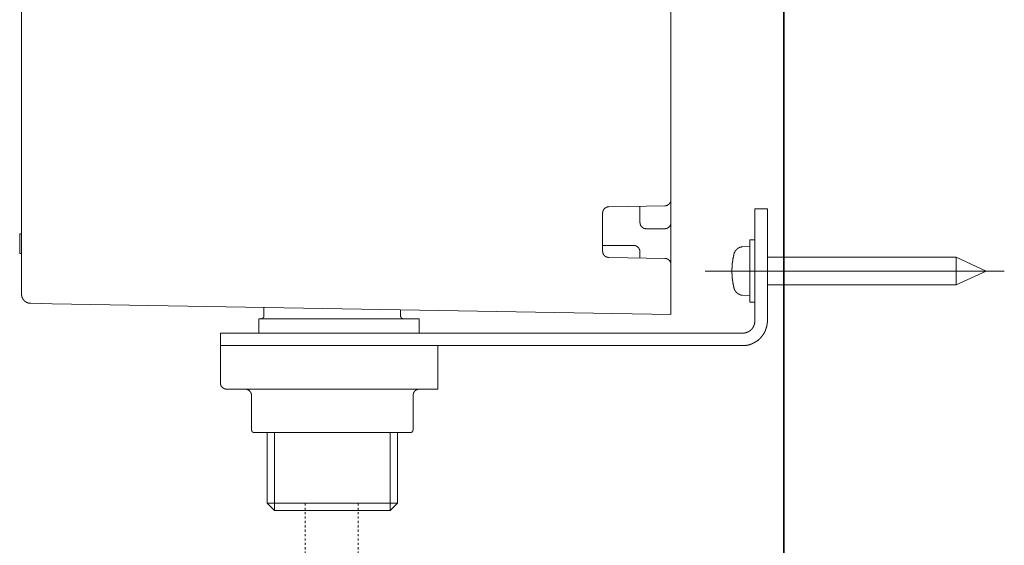
# Model space of a CAD drawing. Units: inches. Extents: x -648 to 770, y -733 to 392.
# Drawn here: x 347 to 506, y -428 to -344 of the extents above; entities that cross this region are included whole.
import ezdxf

# ---------------------------------------------------------------- set-up
doc = ezdxf.new("R2010")
doc.units = ezdxf.units.IN
doc.header["$MEASUREMENT"] = 0
doc.linetypes.add('AI-Linetype-50', pattern=[0.705556, 0.352778, -0.352778])
doc.linetypes.add('AI-Linetype-51', pattern=[0.705556, 0.352778, -0.352778])
doc.layers.add('图层 1', color=7, linetype='Continuous')

msp = doc.modelspace()

# ---------------------------------------------------------------- linework, layer by layer
at = {"layer": '图层 1', "color": 7, "lineweight": 35}
msp.add_lwpolyline([(470.14, -633.31), (470.14, 207.04)], dxfattribs=at)
at = {"layer": '图层 1', "color": 7, "lineweight": 9}
for points in [[(451.98, -372.5), (451.98, -276.47)], [(347.55, -387.68), (347.55, -278.25)], [(451, -373.49), (441.98, -373.64)], [(446.98, -373.56), (446.98, -376.18)], [(451, -373.49), (451.03, -373.49), (451.04, -373.49), (451.04, -373.47), (451.06, -373.47), (451.08, -373.47), (451.1, -373.47), (451.13, -373.47), (451.15, -373.47), (451.16, -373.47), (451.19, -373.47), (451.19, -373.45), (451.21, -373.45), (451.23, -373.45), (451.25, -373.45), (451.27, -373.45), (451.27, -373.43), (451.29, -373.43), (451.31, -373.43), (451.34, -373.43), (451.34, -373.41), (451.36, -373.41), (451.38, -373.41), (451.4, -373.39), (451.42, -373.39), (451.44, -373.39), (451.44, -373.37), (451.46, -373.37), (451.48, -373.35), (451.5, -373.35), (451.5, -373.32), (451.52, -373.32), (451.55, -373.32), (451.55, -373.3), (451.57, -373.3), (451.57, -373.28), (451.59, -373.28), (451.61, -373.26), (451.63, -373.26), (451.63, -373.24), (451.65, -373.24), (451.65, -373.22), (451.68, -373.22), (451.68, -373.2), (451.7, -373.2), (451.7, -373.17), (451.72, -373.17), (451.72, -373.16), (451.75, -373.16), (451.75, -373.13), (451.77, -373.13), (451.77, -373.11), (451.77, -373.09), (451.79, -373.09), (451.79, -373.07), (451.8, -373.07), (451.8, -373.05), (451.82, -373.05), (451.82, -373.03), (451.82, -373.01), (451.84, -373.01), (451.84, -372.98), (451.84, -372.96), (451.87, -372.96), (451.87, -372.94), (451.89, -372.92), (451.89, -372.9), (451.89, -372.87), (451.91, -372.87), (451.91, -372.86), (451.91, -372.83), (451.93, -372.83), (451.93, -372.81), (451.93, -372.79), (451.93, -372.77), (451.96, -372.77), (451.96, -372.75), (451.96, -372.73), (451.96, -372.71), (451.96, -372.69), (451.98, -372.69), (451.98, -372.67), (451.98, -372.64), (451.98, -372.62), (451.98, -372.6), (451.98, -372.58), (451.98, -372.56), (451.98, -372.54), (451.98, -372.52), (451.98, -372.5)], [(451.98, -376.18), (451.98, -372.5)], [(441.98, -373.64), (441.96, -373.64), (441.94, -373.64), (441.92, -373.64), (441.9, -373.64), (441.87, -373.64), (441.85, -373.64), (441.83, -373.64), (441.83, -373.66), (441.81, -373.66), (441.79, -373.66), (441.76, -373.66), (441.75, -373.66), (441.73, -373.69), (441.71, -373.69), (441.69, -373.69), (441.66, -373.69), (441.66, -373.7), (441.64, -373.7), (441.62, -373.7), (441.6, -373.73), (441.58, -373.73), (441.55, -373.73), (441.55, -373.75), (441.53, -373.75), (441.51, -373.75), (441.51, -373.77), (441.49, -373.77), (441.48, -373.79), (441.45, -373.79), (441.45, -373.81), (441.43, -373.81), (441.41, -373.81), (441.41, -373.83), (441.38, -373.83), (441.38, -373.85), (441.36, -373.85), (441.36, -373.88), (441.34, -373.88), (441.32, -373.9), (441.3, -373.92), (441.28, -373.92), (441.28, -373.94), (441.26, -373.94), (441.26, -373.96), (441.24, -373.98), (441.24, -374), (441.22, -374), (441.22, -374.03), (441.19, -374.03), (441.19, -374.05), (441.17, -374.05), (441.17, -374.07), (441.17, -374.09), (441.15, -374.09), (441.15, -374.11), (441.13, -374.11), (441.13, -374.13), (441.13, -374.15), (441.11, -374.15), (441.11, -374.18), (441.11, -374.19), (441.09, -374.19), (441.09, -374.22), (441.09, -374.24), (441.07, -374.24), (441.07, -374.26), (441.07, -374.28), (441.04, -374.28), (441.04, -374.3), (441.04, -374.33), (441.04, -374.34), (441.03, -374.34), (441.03, -374.37), (441.03, -374.39), (441.03, -374.41), (441.03, -374.43), (441.01, -374.43), (441.01, -374.45), (441.01, -374.47), (441.01, -374.5), (441.01, -374.52), (441.01, -374.53), (441.01, -374.56), (441.01, -374.58), (440.99, -374.58), (440.99, -374.6), (440.99, -374.62), (440.99, -374.64)], [(440.99, -374.64), (440.99, -380.79)], [(465.48, -373.96), (467.48, -373.96)], [(465.48, -378.96), (465.48, -373.96)], [(467.48, -373.96), (467.48, -378.96)], [(446.98, -376.18), (446.98, -376.19), (446.98, -376.21), (447, -376.21), (447, -376.24), (447, -376.26), (447, -376.28), (447, -376.3), (447, -376.32), (447, -376.34), (447, -376.37), (447, -376.39), (447.02, -376.39), (447.02, -376.41), (447.02, -376.42), (447.02, -376.45), (447.04, -376.47), (447.04, -376.49), (447.04, -376.51), (447.06, -376.51), (447.06, -376.53), (447.06, -376.55), (447.06, -376.58), (447.08, -376.58), (447.08, -376.6), (447.08, -376.62), (447.1, -376.62), (447.1, -376.64), (447.1, -376.67), (447.12, -376.67), (447.12, -376.68), (447.15, -376.7), (447.15, -376.72), (447.16, -376.72), (447.16, -376.75), (447.2, -376.77), (447.2, -376.79), (447.21, -376.79), (447.21, -376.81), (447.23, -376.81), (447.23, -376.83), (447.25, -376.83), (447.25, -376.86), (447.27, -376.86), (447.27, -376.88), (447.3, -376.88), (447.3, -376.89), (447.32, -376.89), (447.32, -376.92), (447.34, -376.92), (447.34, -376.94), (447.36, -376.94), (447.36, -376.96), (447.38, -376.96), (447.41, -376.98), (447.43, -376.98), (447.43, -377), (447.45, -377), (447.45, -377.02), (447.47, -377.02), (447.49, -377.02), (447.49, -377.05), (447.51, -377.05), (447.53, -377.05), (447.53, -377.07), (447.55, -377.07), (447.57, -377.07), (447.57, -377.09), (447.6, -377.09), (447.62, -377.09), (447.62, -377.11), (447.64, -377.11), (447.66, -377.11), (447.68, -377.11), (447.68, -377.13), (447.71, -377.13), (447.72, -377.13), (447.74, -377.13), (447.76, -377.13), (447.76, -377.15), (447.78, -377.15), (447.81, -377.15), (447.83, -377.15), (447.85, -377.15), (447.87, -377.15), (447.89, -377.17), (447.92, -377.17), (447.94, -377.17), (447.95, -377.17), (447.98, -377.17)], [(450.98, -377.17), (451, -377.17), (451.03, -377.17), (451.04, -377.17), (451.06, -377.17), (451.08, -377.17), (451.08, -377.15), (451.1, -377.15), (451.13, -377.15), (451.15, -377.15), (451.16, -377.15), (451.19, -377.15), (451.21, -377.15), (451.21, -377.13), (451.23, -377.13), (451.25, -377.13), (451.27, -377.13), (451.29, -377.13), (451.29, -377.11), (451.31, -377.11), (451.34, -377.11), (451.36, -377.11), (451.36, -377.09), (451.38, -377.09), (451.4, -377.09), (451.4, -377.07), (451.42, -377.07), (451.44, -377.07), (451.44, -377.05), (451.46, -377.05), (451.48, -377.05), (451.48, -377.02), (451.5, -377.02), (451.52, -377), (451.55, -377), (451.55, -376.98), (451.57, -376.98), (451.59, -376.96), (451.61, -376.96), (451.61, -376.94), (451.63, -376.94), (451.63, -376.92), (451.65, -376.92), (451.65, -376.89), (451.68, -376.89), (451.68, -376.88), (451.7, -376.88), (451.7, -376.86), (451.72, -376.86), (451.72, -376.83), (451.75, -376.83), (451.75, -376.81), (451.77, -376.81), (451.77, -376.79), (451.79, -376.79), (451.79, -376.77), (451.79, -376.75), (451.8, -376.75), (451.8, -376.72), (451.82, -376.72), (451.82, -376.7), (451.82, -376.68), (451.84, -376.68), (451.84, -376.67), (451.87, -376.67), (451.87, -376.64), (451.87, -376.62), (451.89, -376.62), (451.89, -376.6), (451.89, -376.58), (451.91, -376.55), (451.91, -376.53), (451.91, -376.51), (451.93, -376.51), (451.93, -376.49), (451.93, -376.47), (451.93, -376.45), (451.96, -376.45), (451.96, -376.42), (451.96, -376.41), (451.96, -376.39), (451.96, -376.37), (451.98, -376.37), (451.98, -376.34), (451.98, -376.32), (451.98, -376.3), (451.98, -376.28), (451.98, -376.26), (451.98, -376.24), (451.98, -376.21), (451.98, -376.19), (451.98, -376.18)], [(451.98, -382.87), (451.98, -376.18)], [(347.26, -377.98), (347.55, -377.98)], [(347.26, -378.36), (347.26, -378.34), (347.26, -378.32), (347.26, -378.3), (347.26, -378.28), (347.26, -378.26), (347.26, -378.23), (347.26, -378.22), (347.26, -378.19), (347.26, -378.17), (347.26, -378.15), (347.26, -378.13), (347.26, -378.11), (347.26, -378.09), (347.26, -378.07), (347.26, -378.05), (347.26, -378.02), (347.26, -378), (347.26, -377.98)], [(347.26, -378.26), (347.26, -378.11)], [(347.26, -379.5), (347.26, -379.4), (347.26, -379.36), (347.26, -379.34), (347.26, -379.32), (347.26, -379.3), (347.26, -379.28), (347.26, -379.25), (347.26, -379.24), (347.26, -379.22), (347.26, -379.19), (347.26, -379.17), (347.26, -379.15), (347.26, -379.13), (347.26, -379.11), (347.26, -379.09), (347.26, -379.06), (347.26, -379.04), (347.26, -379.02), (347.26, -379), (347.26, -378.98), (347.26, -378.96), (347.26, -378.94), (347.26, -378.92), (347.26, -378.89), (347.26, -378.87), (347.26, -378.85), (347.26, -378.83), (347.26, -378.81), (347.26, -378.79), (347.26, -378.77), (347.26, -378.75), (347.26, -378.72), (347.26, -378.7), (347.26, -378.68), (347.26, -378.66), (347.26, -378.64), (347.26, -378.62), (347.26, -378.6), (347.26, -378.57), (347.26, -378.55), (347.26, -378.53), (347.26, -378.51), (347.26, -378.49), (347.26, -378.47), (347.26, -378.45), (347.26, -378.43), (347.26, -378.41), (347.26, -378.36)], [(447.98, -377.17), (450.98, -377.17)], [(347.26, -379.66), (347.26, -379.5)], [(347.26, -380.79), (347.26, -380.74), (347.26, -380.72), (347.26, -380.68), (347.26, -380.66), (347.26, -380.64), (347.26, -380.62), (347.26, -380.6), (347.26, -380.58), (347.26, -380.55), (347.26, -380.53), (347.26, -380.51), (347.26, -380.49), (347.26, -380.47), (347.26, -380.45), (347.26, -380.42), (347.26, -380.41), (347.26, -380.38), (347.26, -380.37), (347.26, -380.34), (347.26, -380.32), (347.26, -380.3), (347.26, -380.28), (347.26, -380.26), (347.26, -380.23), (347.26, -380.21), (347.26, -380.19), (347.26, -380.17), (347.26, -380.15), (347.26, -380.13), (347.26, -380.11), (347.26, -380.09), (347.26, -380.07), (347.26, -380.04), (347.26, -380.02), (347.26, -380), (347.26, -379.98), (347.26, -379.96), (347.26, -379.94), (347.26, -379.92), (347.26, -379.89), (347.26, -379.87), (347.26, -379.85), (347.26, -379.83), (347.26, -379.81), (347.26, -379.79), (347.26, -379.77), (347.26, -379.74), (347.26, -379.7), (347.26, -379.66)], [(445.98, -379.87), (440.99, -379.87)], [(446.98, -380.87), (446.98, -380.85), (446.98, -380.83), (446.98, -380.81), (446.98, -380.79), (446.98, -380.77), (446.98, -380.74), (446.98, -380.72), (446.98, -380.7), (446.98, -380.68), (446.98, -380.66), (446.95, -380.66), (446.95, -380.64), (446.95, -380.62), (446.95, -380.6), (446.95, -380.58), (446.93, -380.58), (446.93, -380.55), (446.93, -380.53), (446.91, -380.51), (446.91, -380.49), (446.91, -380.47), (446.89, -380.47), (446.89, -380.45), (446.89, -380.42), (446.88, -380.42), (446.88, -380.41), (446.88, -380.38), (446.85, -380.38), (446.85, -380.37), (446.85, -380.34), (446.83, -380.34), (446.83, -380.32), (446.81, -380.32), (446.81, -380.3), (446.81, -380.28), (446.79, -380.28), (446.79, -380.26), (446.77, -380.26), (446.77, -380.23), (446.74, -380.23), (446.74, -380.21), (446.74, -380.19), (446.73, -380.19), (446.73, -380.17), (446.7, -380.17), (446.7, -380.15), (446.68, -380.15), (446.68, -380.13), (446.66, -380.13), (446.64, -380.11), (446.62, -380.11), (446.62, -380.09), (446.6, -380.09), (446.6, -380.07), (446.58, -380.07), (446.58, -380.04), (446.55, -380.04), (446.53, -380.04), (446.53, -380.02), (446.51, -380.02), (446.51, -380), (446.49, -380), (446.47, -380), (446.47, -379.98), (446.44, -379.98), (446.42, -379.98), (446.42, -379.96), (446.4, -379.96), (446.38, -379.96), (446.38, -379.94), (446.36, -379.94), (446.34, -379.94), (446.32, -379.94), (446.32, -379.92), (446.29, -379.92), (446.27, -379.92), (446.25, -379.92), (446.25, -379.89), (446.23, -379.89), (446.21, -379.89), (446.19, -379.89), (446.17, -379.89), (446.17, -379.87), (446.15, -379.87), (446.12, -379.87), (446.1, -379.87), (446.08, -379.87), (446.06, -379.87), (446.05, -379.87), (446.02, -379.87), (446, -379.87), (445.98, -379.87)], [(465.48, -378.96), (464.67, -378.96)], [(464.67, -378.96), (464.67, -388.98)], [(465.48, -391.97), (465.48, -378.96)], [(467.48, -391.97), (467.48, -378.96)], [(347.26, -381.17), (347.26, -381.15), (347.26, -381.13), (347.26, -381.11), (347.26, -381.09), (347.26, -381.06), (347.26, -381.04), (347.26, -381.02), (347.26, -381), (347.26, -380.98), (347.26, -380.96), (347.26, -380.94), (347.26, -380.91), (347.26, -380.89), (347.26, -380.87), (347.26, -380.85), (347.26, -380.83), (347.26, -380.81), (347.26, -380.79)], [(347.26, -381.17), (347.55, -381.17)], [(440.99, -380.79), (440.99, -380.81), (440.99, -380.83), (440.99, -380.85), (441.01, -380.85), (441.01, -380.87), (441.01, -380.89), (441.01, -380.91), (441.01, -380.94), (441.01, -380.96), (441.01, -380.98), (441.01, -381), (441.03, -381), (441.03, -381.02), (441.03, -381.04), (441.03, -381.06), (441.03, -381.09), (441.04, -381.09), (441.04, -381.11), (441.04, -381.13), (441.04, -381.15), (441.07, -381.15), (441.07, -381.17), (441.07, -381.19), (441.09, -381.21), (441.09, -381.23), (441.11, -381.25), (441.11, -381.28), (441.13, -381.3), (441.13, -381.32), (441.15, -381.32), (441.15, -381.34), (441.15, -381.36), (441.17, -381.36), (441.17, -381.38), (441.19, -381.38), (441.19, -381.4), (441.22, -381.4), (441.22, -381.42), (441.24, -381.44), (441.24, -381.47), (441.26, -381.47), (441.26, -381.49), (441.28, -381.49), (441.28, -381.51), (441.3, -381.51), (441.3, -381.53), (441.32, -381.53), (441.32, -381.55), (441.34, -381.55), (441.36, -381.57), (441.38, -381.57), (441.38, -381.59), (441.41, -381.59), (441.41, -381.62), (441.43, -381.62), (441.45, -381.64), (441.48, -381.64), (441.48, -381.66), (441.49, -381.66), (441.51, -381.66), (441.51, -381.68), (441.53, -381.68), (441.55, -381.68), (441.55, -381.7), (441.58, -381.7), (441.6, -381.7), (441.6, -381.72), (441.62, -381.72), (441.64, -381.72), (441.66, -381.74), (441.69, -381.74), (441.71, -381.74), (441.73, -381.74), (441.73, -381.77), (441.75, -381.77), (441.76, -381.77), (441.79, -381.77), (441.81, -381.77), (441.81, -381.78), (441.83, -381.78), (441.85, -381.78), (441.87, -381.78), (441.9, -381.78), (441.92, -381.78), (441.94, -381.78), (441.96, -381.78), (441.98, -381.78)], [(446.98, -380.87), (446.98, -381.87)], [(462.14, -381.19), (462.14, -381.21), (462.11, -381.23), (462.11, -381.25), (462.11, -381.28), (462.11, -381.3), (462.09, -381.3), (462.09, -381.32), (462.09, -381.34), (462.09, -381.36), (462.09, -381.38), (462.07, -381.38), (462.07, -381.4), (462.07, -381.42), (462.07, -381.44), (462.07, -381.47), (462.05, -381.49), (462.05, -381.51), (462.05, -381.53), (462.05, -381.55), (462.03, -381.57), (462.03, -381.59), (462.03, -381.62), (462.03, -381.64), (462.03, -381.66), (462.01, -381.68), (462.01, -381.7), (462.01, -381.72), (462.01, -381.74), (462.01, -381.77), (461.99, -381.77), (461.99, -381.78), (461.99, -381.81), (461.99, -381.83), (461.99, -381.85), (461.99, -381.87), (461.97, -381.89), (461.97, -381.92), (461.97, -381.94), (461.97, -381.96), (461.97, -381.98), (461.95, -382), (461.95, -382.02), (461.95, -382.04), (461.95, -382.06), (461.95, -382.08), (461.95, -382.11), (461.93, -382.13), (461.93, -382.15), (461.93, -382.17), (461.93, -382.19), (461.93, -382.21), (461.93, -382.23), (461.9, -382.26), (461.9, -382.28), (461.9, -382.3), (461.9, -382.32), (461.9, -382.34), (461.9, -382.36), (461.9, -382.38), (461.88, -382.38), (461.88, -382.41), (461.88, -382.43), (461.88, -382.45), (461.88, -382.46), (461.88, -382.49), (461.88, -382.51), (461.88, -382.53), (461.86, -382.53), (461.86, -382.55), (461.86, -382.57), (461.86, -382.59), (461.86, -382.62), (461.86, -382.64), (461.86, -382.66), (461.86, -382.68), (461.86, -382.7), (461.84, -382.72), (461.84, -382.74), (461.84, -382.76), (461.84, -382.79), (461.84, -382.81), (461.84, -382.83), (461.84, -382.85), (461.84, -382.87), (461.84, -382.89), (461.82, -382.91), (461.82, -382.94), (461.82, -382.95), (461.82, -382.98), (461.82, -383), (461.82, -383.02), (461.82, -383.04), (461.82, -383.06), (461.82, -383.09), (461.82, -383.11), (461.82, -383.13), (461.82, -383.15), (461.8, -383.15), (461.8, -383.17), (461.8, -383.19), (461.8, -383.21), (461.8, -383.23), (461.8, -383.25), (461.8, -383.28), (461.8, -383.3), (461.8, -383.32), (461.8, -383.34), (461.8, -383.36), (461.8, -383.38), (461.8, -383.4), (461.8, -383.43), (461.8, -383.45), (461.8, -383.47), (461.8, -383.49), (461.8, -383.51), (461.78, -383.53), (461.78, -383.55), (461.78, -383.57), (461.78, -383.59), (461.78, -383.62), (461.78, -383.64), (461.78, -383.66), (461.78, -383.68), (461.78, -383.7), (461.78, -383.72), (461.78, -383.74), (461.78, -383.77), (461.78, -383.79), (461.78, -383.81), (461.78, -383.83), (461.78, -383.85), (461.78, -383.87), (461.78, -383.89), (461.78, -383.91), (461.78, -383.93), (461.78, -383.96), (461.78, -383.98), (461.78, -384), (461.78, -384.02), (461.78, -384.04), (461.78, -384.06), (461.78, -384.08), (461.78, -384.11), (461.78, -384.13), (461.78, -384.15), (461.78, -384.17), (461.78, -384.19), (461.78, -384.21), (461.78, -384.23), (461.78, -384.25), (461.78, -384.27), (461.78, -384.3), (461.78, -384.32), (461.78, -384.34), (461.78, -384.36), (461.78, -384.38), (461.78, -384.4), (461.8, -384.42), (461.8, -384.44), (461.8, -384.47), (461.8, -384.49), (461.8, -384.51), (461.8, -384.53), (461.8, -384.55), (461.8, -384.57), (461.8, -384.59), (461.8, -384.61), (461.8, -384.64), (461.8, -384.66), (461.8, -384.68), (461.8, -384.7), (461.8, -384.72), (461.8, -384.74), (461.8, -384.76), (461.8, -384.79), (461.82, -384.79), (461.82, -384.81), (461.82, -384.83), (461.82, -384.85), (461.82, -384.87), (461.82, -384.89), (461.82, -384.91), (461.82, -384.93), (461.82, -384.95), (461.82, -384.98), (461.82, -385), (461.82, -385.02), (461.84, -385.04), (461.84, -385.06), (461.84, -385.08), (461.84, -385.1), (461.84, -385.13), (461.84, -385.15), (461.84, -385.17), (461.84, -385.19), (461.84, -385.21), (461.84, -385.23), (461.86, -385.23), (461.86, -385.26), (461.86, -385.28), (461.86, -385.3), (461.86, -385.32), (461.86, -385.34), (461.86, -385.36), (461.86, -385.38), (461.86, -385.4), (461.88, -385.4), (461.88, -385.42), (461.88, -385.44), (461.88, -385.47), (461.88, -385.49), (461.88, -385.51), (461.88, -385.53), (461.88, -385.55), (461.9, -385.57), (461.9, -385.59), (461.9, -385.62), (461.9, -385.63), (461.9, -385.66), (461.9, -385.68), (461.9, -385.7), (461.93, -385.7), (461.93, -385.72), (461.93, -385.74), (461.93, -385.76), (461.93, -385.78), (461.93, -385.81), (461.95, -385.83), (461.95, -385.85), (461.95, -385.87), (461.95, -385.89), (461.95, -385.91), (461.95, -385.93), (461.97, -385.96), (461.97, -385.98), (461.97, -386), (461.97, -386.02), (461.97, -386.04), (461.97, -386.06), (461.99, -386.06), (461.99, -386.08), (461.99, -386.1), (461.99, -386.13), (461.99, -386.15), (461.99, -386.17), (462.01, -386.17), (462.01, -386.19), (462.01, -386.21), (462.01, -386.23), (462.01, -386.25), (462.01, -386.27), (462.03, -386.27), (462.03, -386.3), (462.03, -386.32), (462.03, -386.34), (462.03, -386.36), (462.05, -386.38), (462.05, -386.4), (462.05, -386.42), (462.05, -386.45), (462.07, -386.46), (462.07, -386.49), (462.07, -386.51), (462.07, -386.53), (462.07, -386.55), (462.09, -386.57), (462.09, -386.59), (462.09, -386.61), (462.09, -386.64), (462.11, -386.66), (462.11, -386.68), (462.11, -386.7), (462.14, -386.72), (462.14, -386.74)], [(463.45, -380.07), (463.44, -380.09), (463.41, -380.09), (463.39, -380.09), (463.38, -380.09), (463.35, -380.09), (463.33, -380.09), (463.31, -380.09), (463.29, -380.11), (463.27, -380.11), (463.24, -380.11), (463.22, -380.11), (463.2, -380.11), (463.2, -380.13), (463.18, -380.13), (463.15, -380.13), (463.14, -380.13), (463.14, -380.15), (463.12, -380.15), (463.1, -380.15), (463.07, -380.15), (463.07, -380.17), (463.06, -380.17), (463.03, -380.17), (463, -380.17), (463, -380.19), (462.98, -380.19), (462.97, -380.19), (462.97, -380.21), (462.94, -380.21), (462.92, -380.21), (462.92, -380.23), (462.9, -380.23), (462.88, -380.23), (462.88, -380.26), (462.86, -380.26), (462.84, -380.26), (462.84, -380.28), (462.82, -380.28), (462.8, -380.28), (462.8, -380.3), (462.78, -380.3), (462.78, -380.32), (462.76, -380.32), (462.73, -380.32), (462.73, -380.34), (462.71, -380.34), (462.71, -380.37), (462.69, -380.37), (462.67, -380.38), (462.65, -380.38), (462.65, -380.41), (462.63, -380.41), (462.63, -380.42), (462.61, -380.42), (462.61, -380.45), (462.58, -380.45), (462.58, -380.47), (462.56, -380.47), (462.56, -380.49), (462.55, -380.49), (462.55, -380.51), (462.52, -380.51), (462.5, -380.53), (462.5, -380.55), (462.48, -380.55), (462.48, -380.58), (462.46, -380.58), (462.46, -380.6), (462.44, -380.6), (462.44, -380.62), (462.41, -380.62), (462.41, -380.64), (462.39, -380.64), (462.39, -380.66), (462.37, -380.68), (462.37, -380.7), (462.35, -380.7), (462.35, -380.72), (462.32, -380.74), (462.32, -380.77), (462.3, -380.77), (462.3, -380.79), (462.3, -380.81), (462.28, -380.81), (462.28, -380.83), (462.26, -380.83), (462.26, -380.85), (462.26, -380.87), (462.24, -380.87), (462.24, -380.89), (462.24, -380.91), (462.22, -380.91), (462.22, -380.94), (462.22, -380.96), (462.2, -380.98), (462.2, -381), (462.2, -381.02), (462.18, -381.02), (462.18, -381.04), (462.18, -381.06), (462.16, -381.06), (462.16, -381.09), (462.16, -381.11), (462.16, -381.13), (462.14, -381.15), (462.14, -381.17), (462.14, -381.19)], [(464.67, -379.96), (463.45, -380.07)], [(441.98, -381.78), (451, -381.96)], [(451.98, -382.95), (451.98, -382.94), (451.98, -382.91), (451.98, -382.89), (451.98, -382.87), (451.98, -382.85), (451.98, -382.83), (451.98, -382.81), (451.98, -382.79), (451.98, -382.76), (451.98, -382.74), (451.96, -382.74), (451.96, -382.72), (451.96, -382.7), (451.96, -382.68), (451.96, -382.66), (451.93, -382.66), (451.93, -382.64), (451.93, -382.62), (451.93, -382.59), (451.91, -382.59), (451.91, -382.57), (451.91, -382.55), (451.89, -382.55), (451.89, -382.53), (451.89, -382.51), (451.87, -382.51), (451.87, -382.49), (451.87, -382.46), (451.84, -382.46), (451.84, -382.45), (451.84, -382.43), (451.82, -382.43), (451.82, -382.41), (451.8, -382.41), (451.8, -382.38), (451.8, -382.36), (451.79, -382.36), (451.79, -382.34), (451.77, -382.34), (451.77, -382.32), (451.75, -382.3), (451.75, -382.28), (451.72, -382.28), (451.72, -382.26), (451.7, -382.26), (451.7, -382.23), (451.68, -382.23), (451.68, -382.21), (451.65, -382.21), (451.65, -382.19), (451.63, -382.19), (451.61, -382.19), (451.61, -382.17), (451.59, -382.17), (451.59, -382.15), (451.57, -382.15), (451.57, -382.13), (451.55, -382.13), (451.52, -382.13), (451.52, -382.11), (451.5, -382.11), (451.5, -382.08), (451.48, -382.08), (451.46, -382.08), (451.46, -382.06), (451.44, -382.06), (451.42, -382.06), (451.42, -382.04), (451.4, -382.04), (451.38, -382.04), (451.38, -382.02), (451.36, -382.02), (451.34, -382.02), (451.31, -382.02), (451.31, -382), (451.29, -382), (451.27, -382), (451.25, -382), (451.25, -381.98), (451.23, -381.98), (451.21, -381.98), (451.19, -381.98), (451.16, -381.98), (451.16, -381.96), (451.15, -381.96), (451.13, -381.96), (451.1, -381.96), (451.08, -381.96), (451.06, -381.96), (451.04, -381.96), (451.03, -381.96), (451, -381.96)], [(451.98, -389.46), (451.98, -382.95)], [(497.84, -381.72), (467.48, -381.72)], [(502.64, -383.98), (497.84, -381.72)], [(497.84, -386.21), (497.84, -381.72)], [(505.57, -383.98), (457.47, -383.98)], [(497.84, -386.21), (502.64, -383.98)], [(467.48, -386.21), (497.84, -386.21)], [(347.55, -387.68), (347.55, -387.7), (347.55, -387.72), (347.55, -387.74), (347.55, -387.76), (347.55, -387.78), (347.55, -387.81), (347.55, -387.83), (347.55, -387.85), (347.55, -387.87), (347.55, -387.89), (347.58, -387.89), (347.58, -387.91), (347.58, -387.93), (347.58, -387.95), (347.58, -387.98), (347.58, -388), (347.6, -388.02), (347.6, -388.04), (347.6, -388.06), (347.6, -388.08), (347.62, -388.11), (347.62, -388.12), (347.62, -388.15), (347.64, -388.17), (347.64, -388.19), (347.64, -388.21), (347.66, -388.21), (347.66, -388.23), (347.66, -388.25), (347.66, -388.27), (347.69, -388.27), (347.69, -388.3), (347.69, -388.32), (347.71, -388.32), (347.71, -388.33), (347.71, -388.36), (347.73, -388.36), (347.73, -388.38), (347.73, -388.4), (347.75, -388.4), (347.75, -388.42), (347.77, -388.45), (347.77, -388.47), (347.79, -388.47), (347.79, -388.49), (347.79, -388.51), (347.82, -388.51), (347.82, -388.53), (347.84, -388.53), (347.84, -388.55), (347.84, -388.57), (347.85, -388.57), (347.85, -388.59), (347.87, -388.59), (347.87, -388.61), (347.9, -388.61), (347.9, -388.63), (347.92, -388.65), (347.94, -388.68), (347.94, -388.7), (347.96, -388.7), (347.96, -388.72), (347.99, -388.72), (347.99, -388.74), (348.01, -388.74), (348.01, -388.76), (348.03, -388.76), (348.03, -388.79), (348.05, -388.79), (348.06, -388.8), (348.08, -388.8), (348.08, -388.82), (348.11, -388.82), (348.11, -388.85), (348.13, -388.85), (348.13, -388.87), (348.15, -388.87), (348.17, -388.89), (348.19, -388.89), (348.19, -388.91), (348.21, -388.91), (348.21, -388.93), (348.23, -388.93), (348.26, -388.93), (348.26, -388.95), (348.28, -388.95), (348.31, -388.98), (348.33, -388.98), (348.33, -389), (348.34, -389), (348.36, -389), (348.36, -389.02), (348.38, -389.02), (348.41, -389.02), (348.41, -389.04), (348.43, -389.04), (348.45, -389.04), (348.47, -389.06), (348.49, -389.06), (348.52, -389.06), (348.52, -389.08), (348.54, -389.08), (348.56, -389.08), (348.58, -389.08), (348.58, -389.1), (348.6, -389.1), (348.62, -389.1), (348.64, -389.1), (348.64, -389.12), (348.67, -389.12), (348.68, -389.12), (348.7, -389.12), (348.73, -389.12), (348.73, -389.14), (348.75, -389.14), (348.77, -389.14), (348.79, -389.14), (348.81, -389.14), (348.83, -389.14), (348.83, -389.16), (348.85, -389.16), (348.87, -389.16), (348.89, -389.16), (348.91, -389.16), (348.94, -389.16), (348.96, -389.16), (348.98, -389.16), (349.01, -389.16), (349.03, -389.16)], [(462.14, -386.74), (462.14, -386.76), (462.14, -386.78), (462.14, -386.81), (462.16, -386.81), (462.16, -386.83), (462.16, -386.85), (462.16, -386.87), (462.18, -386.87), (462.18, -386.89), (462.18, -386.91), (462.2, -386.93), (462.2, -386.95), (462.2, -386.98), (462.22, -386.98), (462.22, -387), (462.22, -387.02), (462.24, -387.02), (462.24, -387.04), (462.24, -387.06), (462.26, -387.06), (462.26, -387.08), (462.26, -387.1), (462.28, -387.1), (462.28, -387.13), (462.3, -387.15), (462.3, -387.16), (462.32, -387.16), (462.32, -387.19), (462.32, -387.21), (462.35, -387.21), (462.35, -387.23), (462.37, -387.23), (462.37, -387.25), (462.39, -387.27), (462.39, -387.29), (462.41, -387.29), (462.41, -387.32), (462.44, -387.32), (462.44, -387.34), (462.46, -387.34), (462.46, -387.36), (462.48, -387.36), (462.48, -387.38), (462.5, -387.4), (462.5, -387.42), (462.52, -387.42), (462.55, -387.44), (462.56, -387.46), (462.58, -387.48), (462.61, -387.48), (462.61, -387.51), (462.63, -387.51), (462.63, -387.53), (462.65, -387.53), (462.65, -387.55), (462.67, -387.55), (462.67, -387.57), (462.69, -387.57), (462.71, -387.57), (462.71, -387.59), (462.73, -387.59), (462.73, -387.62), (462.76, -387.62), (462.78, -387.62), (462.78, -387.63), (462.8, -387.63), (462.8, -387.65), (462.82, -387.65), (462.84, -387.65), (462.84, -387.68), (462.86, -387.68), (462.88, -387.7), (462.9, -387.7), (462.92, -387.72), (462.94, -387.72), (462.97, -387.72), (462.97, -387.74), (462.98, -387.74), (463, -387.74), (463, -387.76), (463.03, -387.76), (463.06, -387.76), (463.06, -387.78), (463.07, -387.78), (463.1, -387.78), (463.12, -387.78), (463.12, -387.81), (463.14, -387.81), (463.15, -387.81), (463.18, -387.81), (463.2, -387.81), (463.2, -387.83), (463.22, -387.83), (463.24, -387.83), (463.27, -387.83), (463.29, -387.83), (463.29, -387.85), (463.31, -387.85), (463.33, -387.85), (463.35, -387.85), (463.38, -387.85), (463.39, -387.85), (463.41, -387.85), (463.41, -387.87), (463.44, -387.87), (463.45, -387.87)], [(352.47, -389.23), (349.03, -389.16)], [(451.98, -390.97), (352.47, -389.23)], [(463.45, -387.87), (464.67, -387.98)], [(464.67, -388.98), (465.48, -388.98)], [(386.53, -389.82), (386.53, -391.16)], [(408.51, -391.16), (408.51, -390.21)], [(451.98, -389.46), (451.98, -390.97)], [(385.72, -393.97), (385.72, -391.68)], [(385.72, -391.68), (411.51, -391.68)], [(386.02, -391.68), (386.04, -391.68), (386.07, -391.68), (386.09, -391.68), (386.09, -391.65), (386.11, -391.65), (386.13, -391.65), (386.15, -391.65), (386.17, -391.65), (386.19, -391.65), (386.19, -391.63), (386.21, -391.63), (386.23, -391.63), (386.23, -391.61), (386.25, -391.61), (386.28, -391.61), (386.28, -391.59), (386.3, -391.59), (386.31, -391.59), (386.31, -391.57), (386.34, -391.57), (386.34, -391.55), (386.36, -391.55), (386.36, -391.53), (386.38, -391.53), (386.38, -391.5), (386.4, -391.5), (386.4, -391.48), (386.42, -391.48), (386.42, -391.46), (386.44, -391.46), (386.44, -391.44), (386.44, -391.42), (386.46, -391.42), (386.46, -391.4), (386.46, -391.38), (386.49, -391.38), (386.49, -391.36), (386.49, -391.34), (386.51, -391.34), (386.51, -391.31), (386.51, -391.29), (386.51, -391.27), (386.51, -391.25), (386.53, -391.25), (386.53, -391.23), (386.53, -391.21), (386.53, -391.19), (386.53, -391.16)], [(408.51, -391.16), (408.51, -391.19), (408.51, -391.21), (408.51, -391.23), (408.51, -391.25), (408.51, -391.27), (408.51, -391.29), (408.54, -391.29), (408.54, -391.31), (408.54, -391.34), (408.54, -391.36), (408.56, -391.36), (408.56, -391.38), (408.56, -391.4), (408.58, -391.4), (408.58, -391.42), (408.58, -391.44), (408.6, -391.44), (408.6, -391.46), (408.62, -391.46), (408.62, -391.48), (408.64, -391.5), (408.64, -391.53), (408.66, -391.53), (408.66, -391.55), (408.69, -391.55), (408.7, -391.55), (408.7, -391.57), (408.73, -391.57), (408.73, -391.59), (408.75, -391.59), (408.77, -391.61), (408.79, -391.61), (408.79, -391.63), (408.81, -391.63), (408.83, -391.63), (408.85, -391.63), (408.85, -391.65), (408.87, -391.65), (408.9, -391.65), (408.92, -391.65), (408.94, -391.65), (408.94, -391.68), (408.96, -391.68), (408.98, -391.68), (409, -391.68)], [(411.51, -393.97), (411.51, -391.68)], [(463.48, -395.97), (463.5, -395.97), (463.52, -395.97), (463.54, -395.97), (463.56, -395.97), (463.59, -395.97), (463.61, -395.97), (463.63, -395.97), (463.65, -395.97), (463.66, -395.97), (463.69, -395.97), (463.71, -395.97), (463.73, -395.97), (463.75, -395.97), (463.75, -395.95), (463.77, -395.95), (463.8, -395.95), (463.82, -395.95), (463.84, -395.95), (463.86, -395.95), (463.88, -395.95), (463.9, -395.95), (463.92, -395.95), (463.94, -395.95), (463.97, -395.95), (463.98, -395.93), (464.02, -395.93), (464.03, -395.93), (464.05, -395.93), (464.07, -395.93), (464.1, -395.93), (464.12, -395.93), (464.12, -395.91), (464.13, -395.91), (464.16, -395.91), (464.18, -395.91), (464.2, -395.91), (464.22, -395.91), (464.24, -395.91), (464.24, -395.88), (464.26, -395.88), (464.28, -395.88), (464.31, -395.88), (464.33, -395.88), (464.35, -395.88), (464.35, -395.87), (464.37, -395.87), (464.39, -395.87), (464.41, -395.87), (464.43, -395.87), (464.43, -395.84), (464.45, -395.84), (464.47, -395.84), (464.49, -395.84), (464.52, -395.84), (464.52, -395.82), (464.54, -395.82), (464.56, -395.82), (464.58, -395.82), (464.58, -395.8), (464.6, -395.8), (464.63, -395.8), (464.65, -395.8), (464.67, -395.78), (464.69, -395.78), (464.72, -395.78), (464.74, -395.78), (464.74, -395.76), (464.75, -395.76), (464.78, -395.76), (464.8, -395.74), (464.81, -395.74), (464.84, -395.74), (464.86, -395.72), (464.88, -395.72), (464.9, -395.72), (464.9, -395.69), (464.93, -395.69), (464.94, -395.69), (464.96, -395.69), (464.96, -395.67), (464.99, -395.67), (465.01, -395.67), (465.01, -395.65), (465.02, -395.65), (465.05, -395.65), (465.07, -395.63), (465.09, -395.63), (465.11, -395.61), (465.14, -395.61), (465.16, -395.61), (465.16, -395.59), (465.18, -395.59), (465.2, -395.59), (465.2, -395.57), (465.22, -395.57), (465.24, -395.57), (465.26, -395.54), (465.29, -395.54), (465.29, -395.52), (465.3, -395.52), (465.32, -395.52), (465.35, -395.5), (465.37, -395.5), (465.37, -395.48), (465.39, -395.48), (465.41, -395.48), (465.41, -395.46), (465.43, -395.46), (465.46, -395.44), (465.48, -395.44), (465.48, -395.42), (465.5, -395.42), (465.52, -395.42), (465.52, -395.4), (465.54, -395.4), (465.57, -395.38), (465.58, -395.38), (465.58, -395.35), (465.6, -395.35), (465.62, -395.35), (465.62, -395.33), (465.64, -395.33), (465.67, -395.31), (465.69, -395.31), (465.69, -395.29), (465.71, -395.29), (465.73, -395.27), (465.76, -395.27), (465.76, -395.25), (465.77, -395.25), (465.77, -395.23), (465.79, -395.23), (465.81, -395.23), (465.81, -395.2), (465.83, -395.2), (465.83, -395.18), (465.85, -395.18), (465.88, -395.16), (465.9, -395.16), (465.9, -395.14), (465.92, -395.14), (465.92, -395.12), (465.94, -395.12), (465.97, -395.1), (465.99, -395.1), (465.99, -395.08), (466.01, -395.08), (466.01, -395.05), (466.03, -395.05), (466.03, -395.04), (466.05, -395.04), (466.07, -395.01), (466.09, -394.99), (466.11, -394.99), (466.11, -394.97), (466.14, -394.97), (466.14, -394.95), (466.16, -394.95), (466.16, -394.93), (466.18, -394.93), (466.18, -394.91), (466.2, -394.91), (466.2, -394.89), (466.22, -394.89), (466.22, -394.86), (466.24, -394.86), (466.24, -394.84), (466.26, -394.84), (466.29, -394.82), (466.31, -394.8), (466.31, -394.78), (466.33, -394.78), (466.33, -394.76), (466.35, -394.76), (466.35, -394.74), (466.36, -394.74), (466.36, -394.71), (466.39, -394.71), (466.39, -394.69), (466.41, -394.69), (466.41, -394.67), (466.43, -394.67), (466.43, -394.65), (466.45, -394.65), (466.45, -394.63), (466.47, -394.63), (466.47, -394.61), (466.5, -394.59), (466.51, -394.57), (466.54, -394.55), (466.54, -394.52), (466.56, -394.52), (466.56, -394.5), (466.58, -394.5), (466.58, -394.48), (466.6, -394.46), (466.62, -394.44), (466.64, -394.42), (466.64, -394.4), (466.67, -394.4), (466.67, -394.38), (466.68, -394.35), (466.68, -394.33), (466.71, -394.33), (466.71, -394.31), (466.73, -394.31), (466.73, -394.29), (466.75, -394.27), (466.75, -394.25), (466.77, -394.25), (466.77, -394.23), (466.79, -394.21), (466.79, -394.19), (466.81, -394.19), (466.81, -394.16), (466.84, -394.14), (466.84, -394.12), (466.85, -394.12), (466.85, -394.1), (466.88, -394.08), (466.88, -394.06), (466.9, -394.06), (466.9, -394.04), (466.9, -394.01), (466.92, -394.01), (466.92, -393.99), (466.95, -393.97), (466.95, -393.95), (466.97, -393.95), (466.97, -393.93), (466.97, -393.91), (466.99, -393.89), (466.99, -393.87), (467.01, -393.87), (467.01, -393.85), (467.01, -393.82), (467.03, -393.82), (467.03, -393.8), (467.03, -393.78), (467.05, -393.78), (467.05, -393.76), (467.05, -393.74), (467.07, -393.74), (467.07, -393.72), (467.07, -393.69), (467.09, -393.69), (467.09, -393.68), (467.09, -393.65), (467.12, -393.65), (467.12, -393.63), (467.12, -393.61), (467.14, -393.61), (467.14, -393.59), (467.14, -393.57), (467.16, -393.57), (467.16, -393.54), (467.16, -393.52), (467.16, -393.5), (467.17, -393.5), (467.17, -393.48), (467.17, -393.46), (467.19, -393.46), (467.19, -393.44), (467.19, -393.42), (467.19, -393.4), (467.22, -393.4), (467.22, -393.38), (467.22, -393.35), (467.24, -393.33), (467.24, -393.31), (467.24, -393.29), (467.26, -393.29), (467.26, -393.27), (467.26, -393.25), (467.26, -393.23), (467.28, -393.21), (467.28, -393.19), (467.28, -393.17), (467.3, -393.17), (467.3, -393.14), (467.3, -393.12), (467.3, -393.1), (467.33, -393.08), (467.33, -393.06), (467.33, -393.04), (467.33, -393.01), (467.34, -393.01), (467.34, -392.99), (467.34, -392.97), (467.34, -392.95), (467.34, -392.93), (467.37, -392.93), (467.37, -392.91), (467.37, -392.89), (467.37, -392.87), (467.37, -392.84), (467.39, -392.82), (467.39, -392.8), (467.39, -392.78), (467.39, -392.76), (467.39, -392.74), (467.4, -392.74), (467.4, -392.72), (467.4, -392.7), (467.4, -392.68), (467.4, -392.65), (467.4, -392.63), (467.43, -392.61), (467.43, -392.59), (467.43, -392.57), (467.43, -392.55), (467.43, -392.52), (467.43, -392.51), (467.43, -392.48), (467.45, -392.46), (467.45, -392.44), (467.45, -392.42), (467.45, -392.4), (467.45, -392.37), (467.45, -392.35), (467.45, -392.33), (467.45, -392.31), (467.45, -392.29), (467.45, -392.27), (467.48, -392.25), (467.48, -392.23), (467.48, -392.21), (467.48, -392.18), (467.48, -392.16), (467.48, -392.14), (467.48, -392.12), (467.48, -392.1), (467.48, -392.08), (467.48, -392.06), (467.48, -392.04), (467.48, -392.02), (467.48, -392), (467.48, -391.97)], [(463.48, -393.97), (463.5, -393.97), (463.52, -393.97), (463.54, -393.97), (463.56, -393.97), (463.59, -393.97), (463.61, -393.97), (463.63, -393.97), (463.65, -393.97), (463.66, -393.95), (463.69, -393.95), (463.71, -393.95), (463.73, -393.95), (463.75, -393.95), (463.77, -393.95), (463.8, -393.95), (463.82, -393.95), (463.82, -393.93), (463.84, -393.93), (463.86, -393.93), (463.88, -393.93), (463.9, -393.93), (463.92, -393.93), (463.92, -393.91), (463.94, -393.91), (463.97, -393.91), (463.98, -393.91), (464.02, -393.91), (464.02, -393.89), (464.03, -393.89), (464.05, -393.89), (464.07, -393.89), (464.07, -393.87), (464.1, -393.87), (464.12, -393.87), (464.13, -393.87), (464.13, -393.85), (464.16, -393.85), (464.18, -393.85), (464.2, -393.85), (464.2, -393.82), (464.22, -393.82), (464.24, -393.82), (464.24, -393.8), (464.26, -393.8), (464.28, -393.8), (464.31, -393.8), (464.31, -393.78), (464.33, -393.78), (464.35, -393.78), (464.35, -393.76), (464.37, -393.76), (464.39, -393.76), (464.39, -393.74), (464.41, -393.74), (464.43, -393.74), (464.43, -393.72), (464.45, -393.72), (464.47, -393.72), (464.47, -393.69), (464.49, -393.69), (464.52, -393.68), (464.54, -393.68), (464.54, -393.65), (464.56, -393.65), (464.58, -393.63), (464.6, -393.63), (464.6, -393.61), (464.63, -393.61), (464.63, -393.59), (464.65, -393.59), (464.67, -393.59), (464.67, -393.57), (464.69, -393.57), (464.69, -393.54), (464.72, -393.54), (464.74, -393.52), (464.75, -393.52), (464.75, -393.5), (464.78, -393.5), (464.78, -393.48), (464.8, -393.48), (464.8, -393.46), (464.81, -393.46), (464.81, -393.44), (464.84, -393.44), (464.84, -393.42), (464.86, -393.42), (464.86, -393.4), (464.88, -393.4), (464.88, -393.38), (464.9, -393.38), (464.9, -393.35), (464.93, -393.35), (464.93, -393.33), (464.94, -393.33), (464.94, -393.31), (464.96, -393.31), (464.96, -393.29), (464.99, -393.29), (464.99, -393.27), (465.01, -393.27), (465.01, -393.25), (465.02, -393.25), (465.02, -393.23), (465.02, -393.21), (465.05, -393.21), (465.05, -393.19), (465.07, -393.19), (465.07, -393.17), (465.09, -393.17), (465.09, -393.14), (465.11, -393.12), (465.11, -393.1), (465.14, -393.1), (465.14, -393.08), (465.16, -393.06), (465.16, -393.04), (465.18, -393.04), (465.18, -393.01), (465.18, -392.99), (465.2, -392.99), (465.2, -392.97), (465.22, -392.97), (465.22, -392.95), (465.22, -392.93), (465.24, -392.93), (465.24, -392.91), (465.24, -392.89), (465.26, -392.89), (465.26, -392.87), (465.26, -392.84), (465.29, -392.84), (465.29, -392.82), (465.29, -392.8), (465.3, -392.8), (465.3, -392.78), (465.3, -392.76), (465.32, -392.76), (465.32, -392.74), (465.32, -392.72), (465.32, -392.7), (465.35, -392.7), (465.35, -392.68), (465.35, -392.65), (465.37, -392.63), (465.37, -392.61), (465.37, -392.59), (465.39, -392.57), (465.39, -392.55), (465.39, -392.52), (465.39, -392.51), (465.41, -392.51), (465.41, -392.48), (465.41, -392.46), (465.41, -392.44), (465.41, -392.42), (465.43, -392.42), (465.43, -392.4), (465.43, -392.37), (465.43, -392.35), (465.43, -392.33), (465.46, -392.31), (465.46, -392.29), (465.46, -392.27), (465.46, -392.25), (465.46, -392.23), (465.46, -392.21), (465.46, -392.18), (465.46, -392.16), (465.48, -392.16), (465.48, -392.14), (465.48, -392.12), (465.48, -392.1), (465.48, -392.08), (465.48, -392.06), (465.48, -392.04), (465.48, -392.02), (465.48, -392), (465.48, -391.97)], [(379.54, -395.97), (379.54, -393.97)], [(379.54, -393.97), (394.53, -393.97)], [(394.53, -393.97), (463.48, -393.97)], [(379.54, -395.97), (379.54, -401.97)], [(394.53, -395.97), (379.54, -395.97)], [(394.53, -395.97), (463.48, -395.97)], [(414.51, -395.97), (414.51, -401.97)], [(379.54, -401.97), (379.54, -401.99), (379.54, -402.01), (379.54, -402.03), (379.54, -402.05), (379.54, -402.07), (379.54, -402.1), (379.54, -402.12), (379.54, -402.14), (379.56, -402.14), (379.56, -402.16), (379.56, -402.18), (379.56, -402.2), (379.56, -402.22), (379.56, -402.24), (379.58, -402.24), (379.58, -402.26), (379.58, -402.29), (379.58, -402.31), (379.6, -402.31), (379.6, -402.33), (379.6, -402.35), (379.62, -402.37), (379.62, -402.39), (379.62, -402.41), (379.64, -402.41), (379.64, -402.43), (379.64, -402.46), (379.66, -402.46), (379.66, -402.48), (379.68, -402.48), (379.68, -402.5), (379.68, -402.52), (379.7, -402.52), (379.7, -402.54), (379.72, -402.54), (379.72, -402.56), (379.72, -402.59), (379.75, -402.59), (379.75, -402.6), (379.77, -402.6), (379.77, -402.62), (379.79, -402.62), (379.79, -402.65), (379.81, -402.65), (379.81, -402.67), (379.83, -402.67), (379.83, -402.69), (379.85, -402.69), (379.85, -402.71), (379.87, -402.71), (379.87, -402.74), (379.9, -402.74), (379.9, -402.75), (379.92, -402.75), (379.92, -402.78), (379.93, -402.78), (379.96, -402.78), (379.96, -402.79), (379.98, -402.79), (379.98, -402.82), (380, -402.82), (380.02, -402.82), (380.02, -402.84), (380.05, -402.84), (380.05, -402.86), (380.07, -402.86), (380.09, -402.86), (380.09, -402.88), (380.11, -402.88), (380.13, -402.88), (380.15, -402.88), (380.15, -402.9), (380.18, -402.9), (380.2, -402.9), (380.2, -402.92), (380.22, -402.92), (380.24, -402.92), (380.26, -402.92), (380.26, -402.94), (380.28, -402.94), (380.3, -402.94), (380.32, -402.94), (380.34, -402.94), (380.37, -402.94), (380.37, -402.96), (380.39, -402.96), (380.41, -402.96), (380.43, -402.96), (380.45, -402.96), (380.47, -402.96), (380.49, -402.96), (380.51, -402.96), (380.53, -402.96)], [(414.51, -402.96), (414.51, -402.94), (414.51, -402.92), (414.51, -402.9), (414.51, -402.88), (414.51, -402.86), (414.51, -402.84), (414.51, -402.82), (414.51, -402.79), (414.51, -402.78), (414.51, -402.75), (414.51, -402.74), (414.51, -402.71), (414.51, -402.69), (414.51, -402.67), (414.51, -402.65), (414.51, -402.62), (414.51, -402.6), (414.51, -402.59), (414.51, -402.56), (414.51, -402.54), (414.51, -402.52), (414.51, -402.5), (414.51, -402.48), (414.51, -402.46), (414.51, -402.43), (414.51, -402.41), (414.51, -402.39), (414.51, -402.37), (414.51, -402.35), (414.51, -402.33), (414.51, -402.31), (414.51, -402.29), (414.51, -402.26), (414.51, -402.24), (414.51, -402.22), (414.51, -402.2), (414.51, -402.18), (414.51, -402.16), (414.51, -402.14), (414.51, -402.12), (414.51, -402.1), (414.51, -402.07), (414.51, -402.05), (414.51, -402.03), (414.51, -402.01), (414.51, -401.99), (414.51, -401.97)], [(414.51, -402.96), (380.53, -402.96)], [(384.53, -403.96), (384.53, -403.95), (384.53, -403.92), (384.53, -403.91), (384.53, -403.88), (384.53, -403.86), (384.52, -403.86), (384.52, -403.84), (384.52, -403.82), (384.52, -403.8), (384.52, -403.77), (384.52, -403.76), (384.52, -403.73), (384.49, -403.73), (384.49, -403.71), (384.49, -403.69), (384.49, -403.67), (384.47, -403.67), (384.47, -403.65), (384.47, -403.63), (384.47, -403.61), (384.44, -403.61), (384.44, -403.58), (384.44, -403.56), (384.43, -403.54), (384.43, -403.52), (384.41, -403.5), (384.41, -403.47), (384.38, -403.47), (384.38, -403.46), (384.38, -403.44), (384.36, -403.44), (384.36, -403.41), (384.34, -403.39), (384.34, -403.37), (384.32, -403.37), (384.32, -403.35), (384.29, -403.35), (384.29, -403.33), (384.27, -403.33), (384.27, -403.31), (384.27, -403.28), (384.25, -403.28), (384.25, -403.27), (384.23, -403.27), (384.23, -403.24), (384.21, -403.24), (384.19, -403.22), (384.17, -403.2), (384.15, -403.2), (384.15, -403.18), (384.13, -403.18), (384.13, -403.16), (384.11, -403.16), (384.08, -403.13), (384.06, -403.13), (384.06, -403.11), (384.04, -403.11), (384.02, -403.11), (384.02, -403.09), (384.01, -403.09), (383.98, -403.08), (383.96, -403.08), (383.96, -403.05), (383.94, -403.05), (383.92, -403.05), (383.9, -403.05), (383.9, -403.03), (383.87, -403.03), (383.85, -403.03), (383.83, -403.03), (383.83, -403.01), (383.81, -403.01), (383.79, -403.01), (383.76, -403.01), (383.76, -402.99), (383.74, -402.99), (383.72, -402.99), (383.7, -402.99), (383.68, -402.99), (383.66, -402.99), (383.64, -402.96), (383.61, -402.96), (383.59, -402.96), (383.57, -402.96), (383.55, -402.96), (383.53, -402.96)], [(411.51, -402.96), (411.49, -402.96), (411.47, -402.96), (411.45, -402.96), (411.43, -402.96), (411.41, -402.96), (411.39, -402.96), (411.39, -402.99), (411.36, -402.99), (411.34, -402.99), (411.32, -402.99), (411.3, -402.99), (411.29, -402.99), (411.29, -403.01), (411.26, -403.01), (411.24, -403.01), (411.22, -403.01), (411.2, -403.01), (411.2, -403.03), (411.18, -403.03), (411.15, -403.03), (411.13, -403.05), (411.11, -403.05), (411.09, -403.05), (411.09, -403.08), (411.06, -403.08), (411.04, -403.08), (411.04, -403.09), (411.02, -403.09), (411, -403.09), (411, -403.11), (410.98, -403.11), (410.98, -403.13), (410.95, -403.13), (410.94, -403.13), (410.94, -403.16), (410.92, -403.16), (410.92, -403.18), (410.89, -403.18), (410.88, -403.2), (410.85, -403.2), (410.85, -403.22), (410.83, -403.22), (410.83, -403.24), (410.81, -403.24), (410.81, -403.27), (410.79, -403.27), (410.79, -403.28), (410.77, -403.28), (410.77, -403.31), (410.75, -403.31), (410.75, -403.33), (410.73, -403.33), (410.73, -403.35), (410.73, -403.37), (410.71, -403.37), (410.71, -403.39), (410.68, -403.39), (410.68, -403.41), (410.66, -403.41), (410.66, -403.44), (410.66, -403.46), (410.64, -403.46), (410.64, -403.47), (410.64, -403.5), (410.62, -403.5), (410.62, -403.52), (410.62, -403.54), (410.6, -403.54), (410.6, -403.56), (410.6, -403.58), (410.58, -403.58), (410.58, -403.61), (410.58, -403.63), (410.56, -403.65), (410.56, -403.67), (410.56, -403.69), (410.56, -403.71), (410.53, -403.71), (410.53, -403.73), (410.53, -403.76), (410.53, -403.77), (410.53, -403.8), (410.52, -403.8), (410.52, -403.82), (410.52, -403.84), (410.52, -403.86), (410.52, -403.88), (410.52, -403.91), (410.52, -403.92), (410.52, -403.95), (410.52, -403.96)], [(384.53, -409.47), (384.53, -403.96)], [(410.52, -403.96), (410.52, -409.47)], [(384.53, -409.47), (384.53, -409.5), (384.53, -409.52), (384.53, -409.54), (384.53, -409.56), (384.53, -409.58), (384.53, -409.6), (384.56, -409.6), (384.56, -409.62), (384.56, -409.64), (384.56, -409.67), (384.58, -409.67), (384.58, -409.69), (384.58, -409.71), (384.6, -409.71), (384.6, -409.73), (384.6, -409.75), (384.62, -409.75), (384.62, -409.77), (384.64, -409.77), (384.64, -409.79), (384.66, -409.79), (384.66, -409.81), (384.68, -409.81), (384.68, -409.84), (384.7, -409.84), (384.7, -409.86), (384.73, -409.86), (384.73, -409.88), (384.75, -409.88), (384.75, -409.9), (384.76, -409.9), (384.79, -409.9), (384.79, -409.92), (384.81, -409.92), (384.83, -409.92), (384.83, -409.94), (384.85, -409.94), (384.87, -409.94), (384.89, -409.94), (384.89, -409.96), (384.91, -409.96), (384.94, -409.96), (384.96, -409.96), (384.98, -409.96), (385, -409.96), (385.02, -409.96)], [(385.28, -409.96), (385.02, -409.96)], [(397.26, -409.96), (385.28, -409.96)], [(387.04, -409.96), (387.04, -421.32)], [(388.21, -422.46), (388.21, -409.96)], [(397.78, -409.96), (397.26, -409.96)], [(409.77, -409.96), (397.78, -409.96)], [(406.84, -422.46), (406.84, -409.96)], [(407.98, -421.32), (407.98, -409.96)], [(410.01, -409.96), (409.77, -409.96)], [(410.01, -409.96), (410.02, -409.96), (410.05, -409.96), (410.07, -409.96), (410.09, -409.96), (410.11, -409.96), (410.13, -409.96), (410.15, -409.96), (410.15, -409.94), (410.17, -409.94), (410.19, -409.94), (410.21, -409.94), (410.21, -409.92), (410.23, -409.92), (410.26, -409.92), (410.26, -409.9), (410.28, -409.9), (410.28, -409.88), (410.3, -409.88), (410.32, -409.88), (410.32, -409.86), (410.34, -409.86), (410.34, -409.84), (410.37, -409.84), (410.37, -409.81), (410.39, -409.81), (410.39, -409.79), (410.41, -409.79), (410.41, -409.77), (410.43, -409.75), (410.43, -409.73), (410.45, -409.73), (410.45, -409.71), (410.45, -409.69), (410.47, -409.69), (410.47, -409.67), (410.47, -409.64), (410.49, -409.64), (410.49, -409.62), (410.49, -409.6), (410.49, -409.58), (410.49, -409.56), (410.52, -409.56), (410.52, -409.54), (410.52, -409.52), (410.52, -409.5), (410.52, -409.47)], [(387.04, -421.32), (388.21, -422.46)], [(397.52, -421.32), (387.04, -421.32)], [(397.52, -422.46), (388.21, -422.46)], [(407.98, -421.32), (397.52, -421.32)], [(406.84, -422.46), (397.52, -422.46)], [(406.84, -422.46), (407.98, -421.32)]]:
    msp.add_lwpolyline(points, dxfattribs=at)
at = {"layer": '图层 1', "color": 7, "linetype": 'AI-Linetype-50', "lineweight": 9}
msp.add_lwpolyline([(393.14, -421.32), (393.14, -445.94)], dxfattribs=at)
at = {"layer": '图层 1', "color": 7, "linetype": 'AI-Linetype-51', "lineweight": 9}
msp.add_lwpolyline([(401.69, -421.32), (401.69, -445.94)], dxfattribs=at)

doc.saveas('drawing.dxf')
